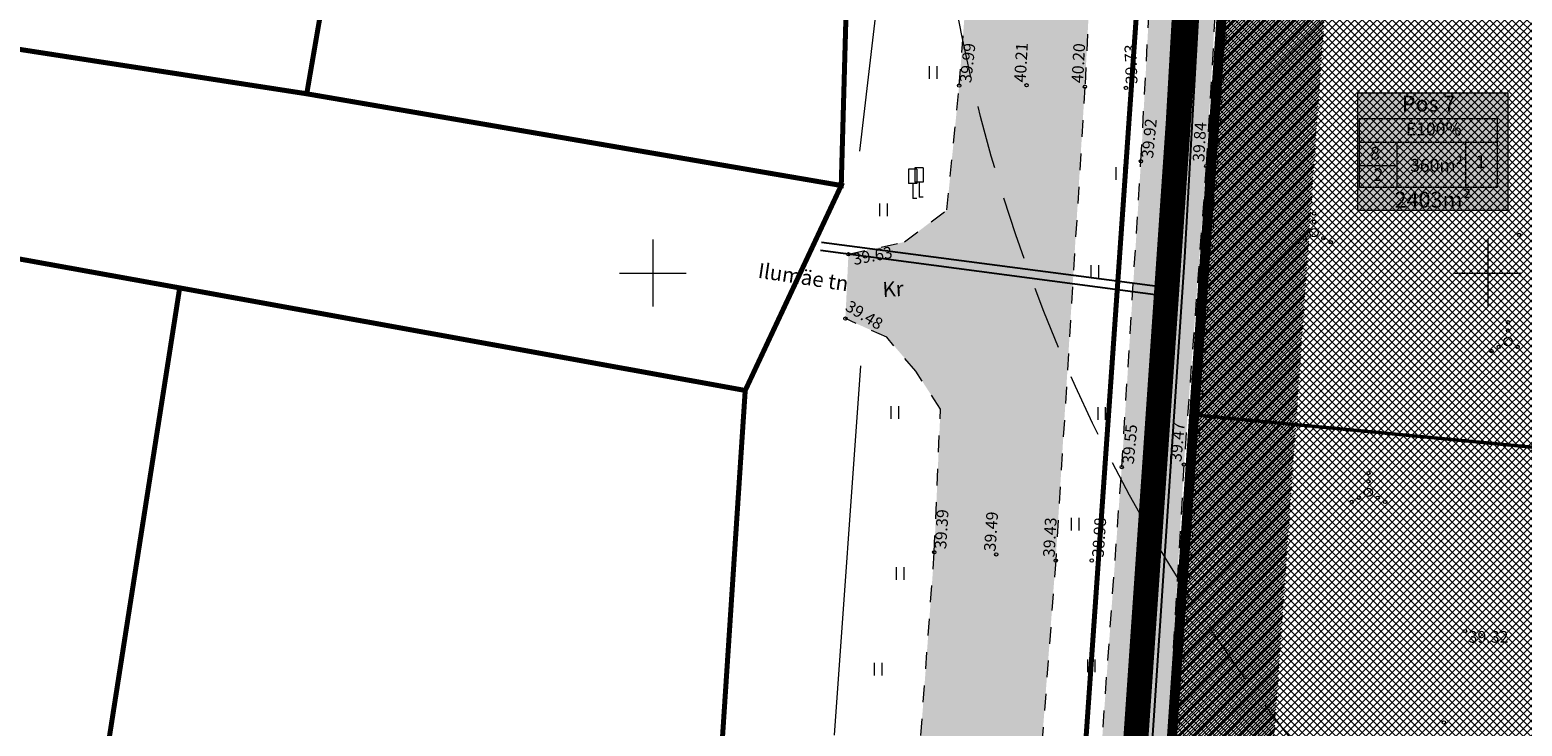
# Model space of a CAD drawing. Units: millimetres. Extents: x 553513 to 561168, y 6585321 to 6588142.
# Drawn here: x 553763 to 553852, y 6586273 to 6586315 of the extents above; entities that cross this region are included whole.
import ezdxf
from ezdxf.enums import TextEntityAlignment as Align

# ---------------------------------------------------------------- set-up
doc = ezdxf.new("R2010")
doc.units = ezdxf.units.MM
for name, pattern in [('DASHDOT', [1, 0.5, -0.25, 0, -0.25]), ('DASHED', [19.05, 12.7, -6.35]), ('KATASTRIPIIR', [0, 0, 0]), ('KOLVIK', [1.25, 0.25, -1]), ('KRUUSKILL', [2, 1, -1])]:
    doc.linetypes.add(name, pattern=pattern)
for name, color, linetype, lineweight in [('geoalus', 250, 'DASHDOT', 0), ('HALJASTUS', 250, 'Continuous', 0), ('infokast', 7, 'Continuous', 9), ('KORGUS', 7, 'Continuous', 0), ('PLAN_ALA', 214, 'Continuous', 9), ('planeeritav_krundipiir', 1, 'Continuous', 50), ('PUU', 92, 'Continuous', 0), ('skeem_plan ala', 214, 'Continuous', 9), ('TEE', 7, 'Continuous', 0)]:
    doc.layers.add(name, color=color, linetype=linetype, lineweight=lineweight)
for name, color, linetype, lineweight, true_color in [('haljasala', 7, 'Continuous', 0, 0x7ade59), ('hüdrandi tööraadius', 7, 'DASHED', 0, 0x3f45f8), ('konnitee', 7, 'Continuous', 30, 0xffff2e), ('läbipaistvus', 7, 'Continuous', 0, 0xffffff), ('ololkrundipiir_paralleel', 7, 'Continuous', 35, 0x382a00), ('ololkrundipiir_tugiplaan', 7, 'Continuous', 35, 0x382a00), ('sihtotstarve_ELAMUMAA', 7, 'Continuous', 0, 0xfcea4a)]:
    doc.layers.add(name, color=color, linetype=linetype, lineweight=lineweight, true_color=true_color)
doc.layers.add('KTRASS', color=32, linetype='Continuous')
doc.layers.add('VTRASS', color=7, linetype='Continuous')
doc.layers.add('ololsõidutee', color=7, linetype='Continuous', true_color=0x999999)
doc.styles.add('ITALIC', font='italic.shx')
doc.styles.add('RomanS', font='romans.shx')
doc.styles.get("Standard").update_dxf_attribs({"font": 'arial.ttf'})
doc.linetypes.add('-KS-', pattern='A,5,[139,mkm.shx,S=0.8,R=0,X=0,Y=0],5,-1.5,["K",RomanS,S=1.4,R=0,X=-0.7,Y=-0.7],-1.5,10,-3', length=26)
doc.linetypes.add('-V-', pattern='A,10,-1.5,["V",RomanS,S=1.4,R=0,X=-0.7,Y=-0.7],-1.5,10,-3', length=26)
doc.linetypes.add('PUURIVI', pattern='A,0,[133,mkm.shx,S=0.8,R=0,X=0,Y=0],-5.6', length=5.6)
pattern_1 = [(45, (0, 0), (-0.224506403027, 0.224506403027), []), (135, (0, 0), (-0.224506403027, -0.224506403027), [])]

# ---------------------------------------------------------------- blocks, each defined once
blk = doc.blocks.new('geodeesia')
at = {"color": 0, "linetype": 'Continuous'}
for p, q in [((553816.556, 6586312.387), (553816.556, 6586311.626)), ((553817.012, 6586312.387), (553817.012, 6586311.626)), ((553827.728, 6586306.333), (553827.728, 6586305.572)), ((553828.184, 6586306.333), (553828.184, 6586305.572)), ((553833.117, 6586304.511), (553833.117, 6586303.75)), ((553833.572, 6586304.511), (553833.572, 6586303.75)), ((553813.567, 6586304.164), (553813.567, 6586303.402)), ((553814.022, 6586304.164), (553814.022, 6586303.402)), ((553800, 6586302), (553800, 6586298)), ((553850, 6586302), (553850, 6586298)), ((553798, 6586300), (553802, 6586300)), ((553826.237, 6586300.48), (553826.237, 6586299.719)), ((553826.692, 6586300.48), (553826.692, 6586299.719)), ((553848, 6586300), (553852, 6586300)), ((553832.28, 6586293.678), (553832.28, 6586292.917)), ((553832.735, 6586293.678), (553832.735, 6586292.917)), ((553814.249, 6586292.026), (553814.249, 6586291.265)), ((553814.704, 6586292.026), (553814.704, 6586291.265)), ((553826.639, 6586291.968), (553826.639, 6586291.206)), ((553827.094, 6586291.968), (553827.094, 6586291.206)), ((553825.048, 6586285.344), (553825.048, 6586284.583)), ((553825.503, 6586285.344), (553825.503, 6586284.583)), ((553814.566, 6586282.389), (553814.566, 6586281.627)), ((553815.021, 6586282.389), (553815.021, 6586281.627)), ((553826.021, 6586276.866), (553826.021, 6586276.105)), ((553826.476, 6586276.866), (553826.476, 6586276.105)), ((553813.249, 6586276.669), (553813.249, 6586275.908)), ((553813.704, 6586276.669), (553813.704, 6586275.908))]:
    blk.add_line(p, q, dxfattribs=at)
at = {"color": 0, "linetype": 'Continuous', "flags": 128}
for points in [[(553815.316, 6586306.218), (553815.316, 6586305.368)], [(553815.816, 6586306.218), (553815.316, 6586306.218)], [(553815.693, 6586306.299), (553815.693, 6586305.449)], [(553816.193, 6586306.299), (553815.693, 6586306.299)], [(553815.816, 6586306.218), (553815.816, 6586305.368)], [(553816.193, 6586306.299), (553816.193, 6586305.449)], [(553815.816, 6586305.368), (553815.316, 6586305.368)], [(553815.566, 6586305.368), (553815.566, 6586304.468)], [(553816.193, 6586305.449), (553815.693, 6586305.449)], [(553815.943, 6586305.449), (553815.943, 6586304.549)], [(553815.816, 6586304.468), (553815.566, 6586304.468)], [(553816.193, 6586304.549), (553815.943, 6586304.549)]]:
    blk.add_lwpolyline(points, dxfattribs=at)
at = {"color": 0, "linetype": 'Continuous'}
for centre, radius in [((553839.598, 6586303.564), 0.1), ((553839.598, 6586302.414), 0.25), ((553839.598, 6586303.064), 0.1), ((553838.598, 6586301.839), 0.1), ((553839.033, 6586302.089), 0.1), ((553840.163, 6586302.089), 0.1), ((553840.598, 6586301.839), 0.1), ((553851.222, 6586297.051), 0.1), ((553851.222, 6586296.551), 0.1), ((553850.657, 6586295.576), 0.1), ((553851.222, 6586295.901), 0.25), ((553851.787, 6586295.576), 0.1), ((553850.222, 6586295.326), 0.1), ((553842.851, 6586288.021), 0.1), ((553842.851, 6586287.521), 0.1), ((553842.286, 6586286.546), 0.1), ((553842.851, 6586286.871), 0.25), ((553843.416, 6586286.546), 0.1), ((553841.851, 6586286.296), 0.1), ((553843.851, 6586286.296), 0.1), ((553847.373, 6586273.096), 0.1)]:
    blk.add_circle(centre, radius, dxfattribs=at)
at = {"layer": 'HALJASTUS', "color": 0, "linetype": 'KOLVIK'}
for p, q in [((553834.336, 6586314.079), (553835.957, 6586341.456)), ((553832.579, 6586287.727), (553834.336, 6586314.079)), ((553831.002, 6586265.486), (553832.579, 6586287.727))]:
    blk.add_line(p, q, dxfattribs=at)
at = {"layer": 'KORGUS', "color": 0, "linetype": 'Continuous'}
for centre in [(553818.344, 6586311.217), (553822.377, 6586311.24), (553825.874, 6586311.156), (553828.332, 6586311.079, 39.729), (553829.232, 6586306.695), (553833.139, 6586306.403), (553851.88, 6586302.277, 39.7), (553811.712, 6586301.125), (553811.53, 6586297.27), (553828.081, 6586288.385), (553831.805, 6586288.53), (553816.852, 6586283.284), (553820.561, 6586283.153), (553824.123, 6586282.787), (553826.281, 6586282.79, 38.976), (553848.638, 6586278.569, 39.315)]:
    blk.add_circle(centre, 0.1, dxfattribs=at)
at = {"layer": 'KTRASS', "color": 0, "linetype": '-KS-'}
for p, q in [((553830.215, 6586299.212), (553831.43, 6586320.251)), ((553831.861, 6586300.941), (553832.931, 6586320.224)), ((553810.107, 6586301.855), (553830.215, 6586299.212)), ((553828.312, 6586247.923), (553831.861, 6586300.941))]:
    blk.add_line(p, q, dxfattribs=at)
at = {"layer": 'PUU', "color": 0, "linetype": 'PUURIVI'}
for p, q in [((553812.395, 6586307.286), (553814.894, 6586328.547)), ((553810.879, 6586272.326), (553812.45, 6586294.448))]:
    blk.add_line(p, q, dxfattribs=at)
at = {"layer": 'TEE', "color": 0, "linetype": 'KRUUSKILL'}
for p, q in [((553818.344, 6586311.217), (553819.7, 6586328.887)), ((553826.76, 6586328.275), (553825.874, 6586311.156)), ((553829.232, 6586306.695), (553830.231, 6586325.269)), ((553834.241, 6586325.42), (553833.139, 6586306.403)), ((553817.608, 6586303.785), (553818.344, 6586311.217)), ((553825.874, 6586311.156), (553824.123, 6586282.787)), ((553828.081, 6586288.385), (553829.232, 6586306.695)), ((553833.139, 6586306.403), (553831.805, 6586288.53)), ((553815.065, 6586301.861), (553817.608, 6586303.785)), ((553811.712, 6586301.125), (553815.065, 6586301.861)), ((553814.006, 6586296.157), (553811.53, 6586297.27)), ((553815.739, 6586294.13), (553814.006, 6586296.157)), ((553817.222, 6586291.842), (553815.739, 6586294.13)), ((553816.852, 6586283.284), (553817.222, 6586291.842)), ((553826.671, 6586268.818), (553828.081, 6586288.385)), ((553831.805, 6586288.53), (553830.643, 6586268.455)), ((553815.17, 6586260.34), (553816.852, 6586283.284)), ((553824.123, 6586282.787), (553822.426, 6586260.189))]:
    blk.add_line(p, q, dxfattribs=at)
at = {"layer": 'VTRASS', "color": 0, "linetype": '-V-'}
for p, q in [((553830.696, 6586298.644), (553831.931, 6586320.242)), ((553810.042, 6586301.366), (553830.696, 6586298.644))]:
    blk.add_line(p, q, dxfattribs=at)
at = {"layer": 'KORGUS', "color": 0, "linetype": 'Continuous', "style": 'ITALIC'}
for s, rotation, p in [(' 39.99', 83.66308, (553818.344, 6586311.217)), (' 40.21', 86.83277, (553821.618, 6586311.22)), (' 40.20', 87.04551, (553825.058, 6586311.177)), (' 39.73', 92.08134, (553828.332, 6586311.079)), (' 39.92', 84.32104, (553829.232, 6586306.695)), (' 39.84', 86.94885, (553832.311, 6586306.458)), (' 39.63', 10.65043, (553811.712, 6586301.125)), (' 39.48', 328.75733, (553811.644, 6586298.517)), (' 39.47', 84.84341, (553830.933, 6586288.522)), (' 39.55', 84.70395, (553828.081, 6586288.385)), (' 39.39', 86.40078, (553816.852, 6586283.284)), (' 39.49', 86.14643, (553819.807, 6586283.147)), (' 39.43', 86.94123, (553823.348, 6586282.794)), (' 38.98', 86.13234, (553826.281, 6586282.79))]:
    blk.add_text(s, height=0.7, rotation=rotation, dxfattribs=at).set_placement(p, align=Align.TOP_LEFT)
blk.add_text(' 39.32', height=0.7, dxfattribs=at).set_placement((553848.638, 6586278.569), align=Align.TOP_LEFT)
at = {"layer": 'TEE', "color": 0, "linetype": 'Continuous', "style": 'RomanS'}
for s, rotation, p in [('Ilumäe tn', 351.38987, (553809.012, 6586299.761)), ('Kr', 3.14776, (553814.383, 6586299.046))]:
    blk.add_text(s, height=0.9, rotation=rotation, dxfattribs=at).set_placement(p, align=Align.MIDDLE_CENTER)

msp = doc.modelspace()

# ---------------------------------------------------------------- hatches: boundary and pattern name
at = {"layer": 'haljasala', "lineweight": 0, "ltscale": 4}
h = msp.add_hatch(dxfattribs=at)
h.set_pattern_fill('ANSI31', color=256, scale=0.04, style=0)
h.set_pattern_definition([(45, (0, 0), (-0.0898025612107, 0.0898025612107), [])])
h.paths.add_polyline_path([(553827.482, 6586217.702), (553833.328, 6586217.169), (553835.018, 6586240.937), (553840.387, 6586317.724), (553840.873, 6586347.336), (553834.89, 6586348.44), (553834.39, 6586317.98)])
h.paths.add_polyline_path([(553833.329, 6586217.169), (553827.482, 6586217.702), (553825.96, 6586195.61), (553819.44, 6586169.49), (553816.896, 6586159.506), (553822.985, 6586158.919), (553831.361, 6586192.472), (553832.746, 6586209.018), (553832.825, 6586209.977), (553832.964, 6586211.987), (553833.034, 6586213.009)])
at = {"layer": 'konnitee', "lineweight": 0}
h = msp.add_hatch(dxfattribs=at)
h.set_pattern_fill('ANSI37', color=256, scale=0.02)
h.set_pattern_definition([(45, (0, 0), (-0.04490128060535, 0.04490128060535), []), (135, (0, 0), (-0.04490128060535, -0.04490128060535), [])])
h.paths.add_polyline_path([(553822.003, 6586429.699), (553818.35, 6586428.388), (553822.834, 6586407.987), (553824.921, 6586397.925), (553827.65, 6586376.243), (553828.471, 6586365.485), (553828.783, 6586362.063), (553832.023, 6586360.79), (553832.725, 6586365.484), (553831.324, 6586376.938), (553828.85, 6586398.938), (553826.606, 6586409.794)])
h.paths.add_polyline_path([(553833.959, 6586340.962), (553834.092, 6586351.829), (553834.102, 6586352.689), (553831.361, 6586352.952), (553830.08, 6586352.443), (553830.147, 6586340.848), (553830.231, 6586325.269), (553829.232, 6586306.695), (553828.081, 6586288.385), (553826.671, 6586268.818), (553825.447, 6586247.803), (553824.157, 6586229.319), (553822.793, 6586212.407), (553820.96, 6586197.13), (553817.64, 6586181.073), (553812.884, 6586161.209), (553808.254, 6586143), (553803.899, 6586124.149), (553799.6, 6586108.43), (553795.268, 6586094.642), (553796.123, 6586093.559), (553798.593, 6586092.904), (553803.266, 6586107.693), (553807.58, 6586123.277), (553812.152, 6586142.502), (553816.473, 6586160.326), (553821.56, 6586180.584), (553824.641, 6586196.505), (553826.568, 6586212.341), (553827.921, 6586228.773), (553829.213, 6586247.856), (553830.643, 6586268.455), (553831.805, 6586288.53), (553833.139, 6586306.403), (553834.241, 6586325.42)])
h.paths.add_polyline_path([(553795.435, 6586078.121), (553791.707, 6586078.7), (553786.417, 6586059.526), (553790.021, 6586058.378)])
at = {"layer": 'läbipaistvus'}
msp.add_hatch(color=256, dxfattribs=at).paths.add_polyline_path([(553842.219, 6586310.784), (553851.201, 6586310.784), (553851.201, 6586303.743), (553842.219, 6586303.743)])
at = {"layer": 'ololsõidutee', "lineweight": 0, "transparency": 33554687}
h = msp.add_hatch(color=256, dxfattribs=at)
h.dxf.hatch_style = 1
h.paths.add_polyline_path([(553820.123, 6586408.065), (553816.148, 6586427.91), (553809.353, 6586425.794), (553812.998, 6586406.856), (553813.341, 6586403.051), (553810.807, 6586402.1), (553807.83, 6586401.177), (553808.267, 6586398.529), (553811.668, 6586398.417), (553814.046, 6586398.35), (553816.504, 6586386.088), (553818.061, 6586376.164), (553819.415, 6586366.409), (553819.463, 6586362.608), (553817.922, 6586360.688), (553815.485, 6586359.628), (553815.467, 6586356.07), (553818.151, 6586355.179), (553820.076, 6586352.95), (553820.555, 6586348.925), (553819.7, 6586328.887), (553818.344, 6586311.217), (553817.608, 6586303.785), (553815.065, 6586301.861), (553811.712, 6586301.125), (553811.53, 6586297.27), (553814.006, 6586296.157), (553815.739, 6586294.13), (553817.222, 6586291.842), (553816.852, 6586283.284), (553815.17, 6586260.34), (553813.545, 6586240.245), (553811.83, 6586222.103), (553809.66, 6586200.561), (553807.77, 6586182.947), (553806.857, 6586178.372), (553805.131, 6586177.013), (553802.824, 6586176.841), (553800.361, 6586177.524), (553798.364, 6586168.659), (553802.916, 6586168.315), (553804.773, 6586166.254), (553803.728, 6586161.566), (553798.75, 6586141.347), (553793.54, 6586121.168), (553787.753, 6586100.624), (553784.583, 6586092.917), (553782.077, 6586092.172), (553778.742, 6586093.254), (553771.844, 6586097.505), (553770.623, 6586095.05), (553779.746, 6586088.905), (553781.59, 6586086.779), (553782.833, 6586083.716), (553776.125, 6586063.075), (553782.8, 6586060.714), (553789.653, 6586082.575), (553790.413, 6586084.553), (553793.66, 6586086.69), (553796.55, 6586087.474), (553799.535, 6586087.434), (553817.971, 6586085.219), (553839.677, 6586082.931), (553861.736, 6586080.964), (553884.226, 6586078.883), (553905.345, 6586077.547), (553909.794, 6586077.554), (553911.8, 6586075.123), (553912.573, 6586072.754), (553910.318, 6586057.922), (553907.742, 6586042.422), (553907.578, 6586032.252), (553909.501, 6586031.86), (553911.711, 6586041.639), (553913.625, 6586057.779), (553916.461, 6586072.9), (553916.775, 6586074.834), (553918.363, 6586076.84), (553928.212, 6586076.651), (553928.212, 6586081.743), (553905.523, 6586082.909), (553884.518, 6586084.275), (553861.67, 6586086.367), (553840.085, 6586088.448), (553818.803, 6586090.556), (553800.265, 6586092.46), (553796.123, 6586093.559), (553793.883, 6586096.394), (553794.63, 6586099.039), (553800.275, 6586119.836), (553805.358, 6586139.637), (553810.537, 6586160.936), (553814.851, 6586182.093), (553817.194, 6586199.54), (553819.495, 6586221.841), (553820.935, 6586239.514), (553822.426, 6586260.189), (553824.123, 6586282.787), (553825.874, 6586311.156), (553826.76, 6586328.275), (553827.424, 6586350.022), (553828.797, 6586351.934), (553831.361, 6586352.952), (553834.288, 6586352.671), (553843.969, 6586350.152), (553860.908, 6586346.755), (553883.235, 6586342.78), (553904.94, 6586339.221), (553924.879, 6586335.468), (553946.05, 6586331.107), (553964.019, 6586327.865), (553986.072, 6586323.864), (553986.913, 6586328.393), (553964.199, 6586332.561), (553947.028, 6586336.237), (553925.644, 6586340.138), (553905.744, 6586343.463), (553883.476, 6586348.086), (553876.418, 6586349.754), (553869.098, 6586350.364), (553861.845, 6586350.905), (553844.729, 6586354.972), (553835.567, 6586357.728), (553832.116, 6586358.906), (553829.035, 6586360.85), (553826.851, 6586363.792), (553826.129, 6586366.666), (553824.775, 6586376.963), (553823.507, 6586387.191)])
at = {"layer": 'sihtotstarve_ELAMUMAA', "ltscale": 0.01}
h = msp.add_hatch(dxfattribs=at)
h.set_pattern_fill('ANSI37', color=256, scale=0.1, style=0)
h.set_pattern_definition(pattern_1)
h.paths.add_polyline_path([(553832.565, 6586291.491), (553834.39, 6586317.98), (553834.89, 6586348.44), (553876.648, 6586340.736), (553879.664, 6586333.774), (553875.234, 6586287.413)])
h.paths.add_polyline_path([(553872.072, 6586327.908), (553879.04, 6586327.242), (553875.614, 6586291.395), (553868.646, 6586292.061), (553869.17, 6586297.536), (553863.594, 6586298.07), (553864.26, 6586305.041), (553869.835, 6586304.509), (553870.879, 6586315.46), (553865.305, 6586315.991), (553865.968, 6586322.963), (553871.548, 6586322.43)], flags=16)
h = msp.add_hatch(dxfattribs=at)
h.set_pattern_fill('ANSI37', color=256, scale=0.1, style=0)
h.set_pattern_definition(pattern_1)
h.paths.add_polyline_path([(553827.482, 6586217.702), (553832.565, 6586291.491), (553875.234, 6586287.413), (553868.216, 6586213.984)])
h.paths.add_polyline_path([(553865.751, 6586261.768), (553866.273, 6586267.233), (553860.698, 6586267.767), (553861.032, 6586271.252), (553873.574, 6586270.053), (553872.719, 6586261.102), (553869.293, 6586225.255), (553862.325, 6586225.921), (553862.849, 6586231.396), (553857.273, 6586231.93), (553857.939, 6586238.901), (553863.514, 6586238.369), (553864.558, 6586249.32), (553858.984, 6586249.851), (553859.647, 6586256.823), (553865.227, 6586256.289)], flags=16)

# ---------------------------------------------------------------- linework, layer by layer
at = {"layer": 'hüdrandi tööraadius', "ltscale": 0.3, "transparency": 33554687}
msp.add_circle((553916.475, 6586334.367), 100, dxfattribs=at)
at = {"layer": 'infokast'}
msp.add_lwpolyline([(553842.3, 6586305.139), (553850.592, 6586305.139), (553850.592, 6586309.24), (553842.3, 6586309.24)], close=True, dxfattribs=at)
for points in [[(553842.3, 6586307.842), (553850.592, 6586307.842)], [(553844.555, 6586307.842), (553844.555, 6586305.139)], [(553848.66, 6586307.842), (553848.66, 6586305.139)], [(553842.3, 6586306.444), (553844.555, 6586306.444)], [(553842.3, 6586305.139), (553843.924, 6586305.139)]]:
    msp.add_lwpolyline(points, dxfattribs=at)
at = {"layer": 'KTRASS', "color": 0, "linetype": '-KS-'}
for p, q in [((553830.215, 6586299.212), (553831.43, 6586320.251)), ((553831.861, 6586300.941), (553832.931, 6586320.224)), ((553810.107, 6586301.855), (553830.215, 6586299.212)), ((553828.312, 6586247.923), (553831.861, 6586300.941))]:
    msp.add_line(p, q, dxfattribs=at)
at = {"layer": 'läbipaistvus'}
msp.add_lwpolyline([(553842.219, 6586310.784), (553851.201, 6586310.784), (553851.201, 6586303.743), (553842.219, 6586303.743)], close=True, dxfattribs=at)
at = {"layer": 'ololkrundipiir_paralleel', "linetype": 'KATASTRIPIIR', "const_width": 0.3, "flags": 128}
for points in [[(553672.664, 6585711.235), (553729.6, 6585881.33), (553748.54, 6585937.05), (553795.16, 6586074.18), (553819.095, 6586169.345), (553825.661, 6586195.631), (553834.09, 6586317.985), (553834.596, 6586348.799), (553835.04, 6586354.46), (553833.95, 6586360.134), (553827.896, 6586407.839), (553822.62, 6586438.12), (553816.87, 6586436.58)], [(553672.664, 6585711.235), (553729.6, 6585881.33), (553748.54, 6585937.05), (553795.16, 6586074.18), (553819.095, 6586169.345), (553825.661, 6586195.631), (553834.09, 6586317.985), (553834.596, 6586348.799), (553835.04, 6586354.46), (553833.95, 6586360.134), (553827.896, 6586407.839), (553822.62, 6586438.12), (553816.87, 6586436.58)], [(553816.87, 6586436.58), (553820.98, 6586417.87), (553826.73, 6586380.64), (553827.82, 6586370.46), (553829.12, 6586349.21), (553829.55, 6586331.68), (553829.13, 6586317.93), (553821.16, 6586203.55), (553815.68, 6586176.8), (553815.46, 6586172.58), (553796.09, 6586094.39), (553793.39, 6586086.66), (553789.55, 6586072.32), (553741.77, 6585931.16), (553740.4, 6585924.12), (553732.96, 6585897.55), (553710.45, 6585832.23), (553669.486, 6585711.235)], [(553816.87, 6586436.58), (553820.98, 6586417.87), (553826.73, 6586380.64), (553827.82, 6586370.46), (553829.12, 6586349.21), (553829.55, 6586331.68), (553829.13, 6586317.93), (553821.16, 6586203.55), (553815.68, 6586176.8), (553815.46, 6586172.58), (553796.09, 6586094.39), (553793.39, 6586086.66), (553789.55, 6586072.32), (553741.77, 6585931.16), (553740.4, 6585924.12), (553732.96, 6585897.55), (553710.45, 6585832.23), (553669.486, 6585711.235)]]:
    msp.add_lwpolyline(points, dxfattribs=at)
msp.add_lwpolyline([(553834.596, 6586348.799), (553834.09, 6586317.993), (553825.663, 6586195.657), (553819.095, 6586169.345), (553920.038, 6586109.793), (553923.145, 6586126.877), (553926.865, 6586147.557), (553932.355, 6586177.717), (553935.795, 6586196.957), (553937.675, 6586207.247), (553942.935, 6586236.777), (553948.205, 6586266.317), (553953.475, 6586295.847), (553958.979, 6586325.851)], close=True, dxfattribs=at)
msp.add_lwpolyline([(553834.596, 6586348.799), (553834.09, 6586317.993), (553825.663, 6586195.657), (553819.095, 6586169.345), (553920.038, 6586109.793), (553923.145, 6586126.877), (553926.865, 6586147.557), (553932.355, 6586177.717), (553935.795, 6586196.957), (553937.675, 6586207.247), (553942.935, 6586236.777), (553948.205, 6586266.317), (553953.475, 6586295.847), (553958.979, 6586325.851)], close=True, dxfattribs=at)
at = {"layer": 'ololkrundipiir_tugiplaan', "linetype": 'KATASTRIPIIR', "const_width": 0.3, "flags": 128}
for points in [[(553816.87, 6586436.58), (553820.98, 6586417.87), (553826.73, 6586380.64), (553827.82, 6586370.46), (553829.12, 6586349.21), (553829.55, 6586331.68), (553829.13, 6586317.93), (553821.16, 6586203.55), (553815.68, 6586176.8), (553815.46, 6586172.58), (553796.09, 6586094.39), (553793.39, 6586086.66), (553789.55, 6586072.32), (553741.77, 6585931.16), (553740.4, 6585924.12), (553732.96, 6585897.55), (553710.45, 6585832.23), (553662.08, 6585689.36), (553664.1, 6585685.65), (553729.6, 6585881.33), (553748.54, 6585937.05), (553795.16, 6586074.18), (553819.44, 6586169.49), (553825.96, 6586195.61), (553834.39, 6586317.98), (553834.89, 6586348.44), (553835.04, 6586354.46), (553834.22, 6586360.39), (553828.22, 6586407.67), (553822.62, 6586438.12), (553816.87, 6586436.58)], [(553800.87, 6586432.3), (553811.48, 6586368.51), (553812.41, 6586345.63), (553811.28, 6586305.24), (553805.53, 6586292.97), (553801.89, 6586237.45), (553805.82, 6586235.6), (553799.35, 6586182.56), (553797.92, 6586168.54), (553789.44, 6586133.61), (553779.57, 6586097.58), (553776.01, 6586084.07), (553772.73, 6586072.23), (553771.76, 6586072.47), (553762.13, 6586044.72), (553750.91, 6586011.95), (553716.76, 6585911.96), (553703.92, 6585873.71), (553700.07, 6585862.25), (553693.51, 6585842.73), (553661.11, 6585748.21), (553656.98, 6585736.66), (553659.33, 6585735.46), (553657.29, 6585728.76), (553656.04, 6585729.39), (553636.63, 6585672.39), (553619.95, 6585620.83), (553616.86, 6585604.66), (553606.67, 6585575.38), (553597.51, 6585549.08), (553593.14, 6585536.95), (553583.48, 6585506.95), (553574, 6585476.01), (553568.81, 6585469.06), (553559.91, 6585441.18), (553551.03, 6585411.73), (553547.99, 6585400.16), (553534.53, 6585361.48), (553513.06, 6585332.9), (553529.19, 6585320.85), (553534.29, 6585326.32), (553555.73, 6585378.78), (553559.43, 6585388.11), (553564.76, 6585403.85), (553651.02, 6585669.49), (553652.99, 6585675.21), (553655.87, 6585677.7), (553658.21, 6585678.35), (553661.71, 6585678.44), (553664.1, 6585685.65), (553662.08, 6585689.36), (553710.45, 6585832.23), (553732.96, 6585897.55), (553740.4, 6585924.12), (553741.77, 6585931.16), (553789.55, 6586072.32), (553793.39, 6586086.66), (553796.09, 6586094.39), (553815.46, 6586172.58), (553815.68, 6586176.8), (553821.16, 6586203.55), (553829.13, 6586317.93), (553829.55, 6586331.68), (553829.12, 6586349.21), (553827.82, 6586370.46), (553826.73, 6586380.64), (553820.98, 6586417.87), (553816.87, 6586436.58), (553800.87, 6586432.3)], [(553812.41, 6586345.63), (553786.06, 6586350.18), (553779.27, 6586310.73), (553811.28, 6586305.24), (553812.41, 6586345.63)], [(553834.89, 6586348.44), (553834.39, 6586317.98), (553825.96, 6586195.61), (553819.44, 6586169.49), (553919.82, 6586110.27), (553922.85, 6586126.93), (553926.57, 6586147.61), (553932.06, 6586177.77), (553935.5, 6586197.01), (553937.38, 6586207.3), (553942.64, 6586236.83), (553947.91, 6586266.37), (553953.18, 6586295.9), (553958.63, 6586325.61), (553834.89, 6586348.44)], [(553655.48, 6586333.32), (553654.85, 6586321.12), (553738.83, 6586305.03), (553771.66, 6586299.11), (553805.53, 6586292.97), (553811.28, 6586305.24), (553779.27, 6586310.73), (553750.29, 6586315.21), (553722.24, 6586320.29), (553655.48, 6586333.32)], [(553771.66, 6586299.11), (553764.28, 6586251.99), (553787.56, 6586242.84), (553801.89, 6586237.45), (553805.53, 6586292.97), (553771.66, 6586299.11)]]:
    msp.add_lwpolyline(points, dxfattribs=at)
at = {"layer": 'PLAN_ALA', "linetype": 'DASHDOT', "lineweight": 50, "ltscale": 5, "transparency": 33554687, "const_width": 0.8}
msp.add_lwpolyline([(553961.138, 6586326.532), (553961.699, 6586335.922), (553972.77, 6586463.149), (553877.703, 6586436.288), (553825.737, 6586408.963), (553832.054, 6586359.189), (553832.615, 6586349.975), (553832.569, 6586347.167), (553832.091, 6586318.078), (553823.679, 6586195.97), (553814.228, 6586158.107), (553919.55, 6586095.887), (553925.113, 6586126.521), (553928.833, 6586147.2), (553934.323, 6586177.362), (553937.763, 6586196.601), (553939.643, 6586206.892), (553944.904, 6586236.427), (553950.174, 6586265.966), (553955.443, 6586295.49)], close=True, dxfattribs=at)
at = {"layer": 'planeeritav_krundipiir', "color": 1, "transparency": 33554687}
for points in [[(553832.565, 6586291.491), (553834.39, 6586317.98), (553834.89, 6586348.44), (553876.648, 6586340.736), (553876.648, 6586340.736), (553879.664, 6586333.774), (553875.234, 6586287.413), (553875.234, 6586287.413), (553875.234, 6586287.413), (553832.565, 6586291.491)], [(553832.565, 6586291.491), (553834.39, 6586317.98), (553834.89, 6586348.44), (553876.648, 6586340.736), (553876.648, 6586340.736), (553879.664, 6586333.774), (553875.234, 6586287.413), (553875.234, 6586287.413), (553875.234, 6586287.413), (553832.565, 6586291.491)], [(553827.482, 6586217.702), (553832.565, 6586291.491), (553875.234, 6586287.413), (553875.234, 6586287.413), (553868.216, 6586213.984), (553827.482, 6586217.702)], [(553827.482, 6586217.702), (553832.565, 6586291.491), (553875.234, 6586287.413), (553875.234, 6586287.413), (553868.216, 6586213.984), (553827.482, 6586217.702)]]:
    msp.add_lwpolyline(points, close=True, dxfattribs=at)
at = {"layer": 'skeem_plan ala', "linetype": 'DASHDOT', "lineweight": 50, "ltscale": 2, "transparency": 33554687, "const_width": 1.5}
msp.add_lwpolyline([(553961.138, 6586326.532), (553961.699, 6586335.922), (553972.77, 6586463.149), (553877.703, 6586436.288), (553825.737, 6586408.963), (553832.054, 6586359.189), (553832.615, 6586349.975), (553832.569, 6586347.167), (553832.091, 6586318.078), (553823.679, 6586195.97), (553814.228, 6586158.107), (553919.55, 6586095.887), (553925.113, 6586126.521), (553928.833, 6586147.2), (553934.323, 6586177.362), (553937.763, 6586196.601), (553939.643, 6586206.892), (553944.904, 6586236.427), (553950.174, 6586265.966), (553955.443, 6586295.49)], close=True, dxfattribs=at)

# ---------------------------------------------------------------- block references
at = {"layer": 'geoalus'}
msp.add_blockref('geodeesia', (0, 0), dxfattribs=at)

# ---------------------------------------------------------------- texts
at = {"layer": 'infokast', "linetype": 'ByBlock', "lineweight": 0}
for s, height, p in [('Pos 7', 0.945, (553844.859, 6586309.667)), ('   E100%%%', 0.77, (553844.397, 6586308.235)), ('    8', 0.77, (553842.019, 6586306.785)), ('2', 0.77, (553843.167, 6586305.503)), ('360m²', 0.77, (553845.354, 6586306.063)), ('1', 0.77, (553849.295, 6586306.282)), ('2403m²', 0.945, (553844.43, 6586303.918))]:
    msp.add_text(s, height=height, dxfattribs=at).set_placement(p)

doc.saveas('drawing.dxf')
